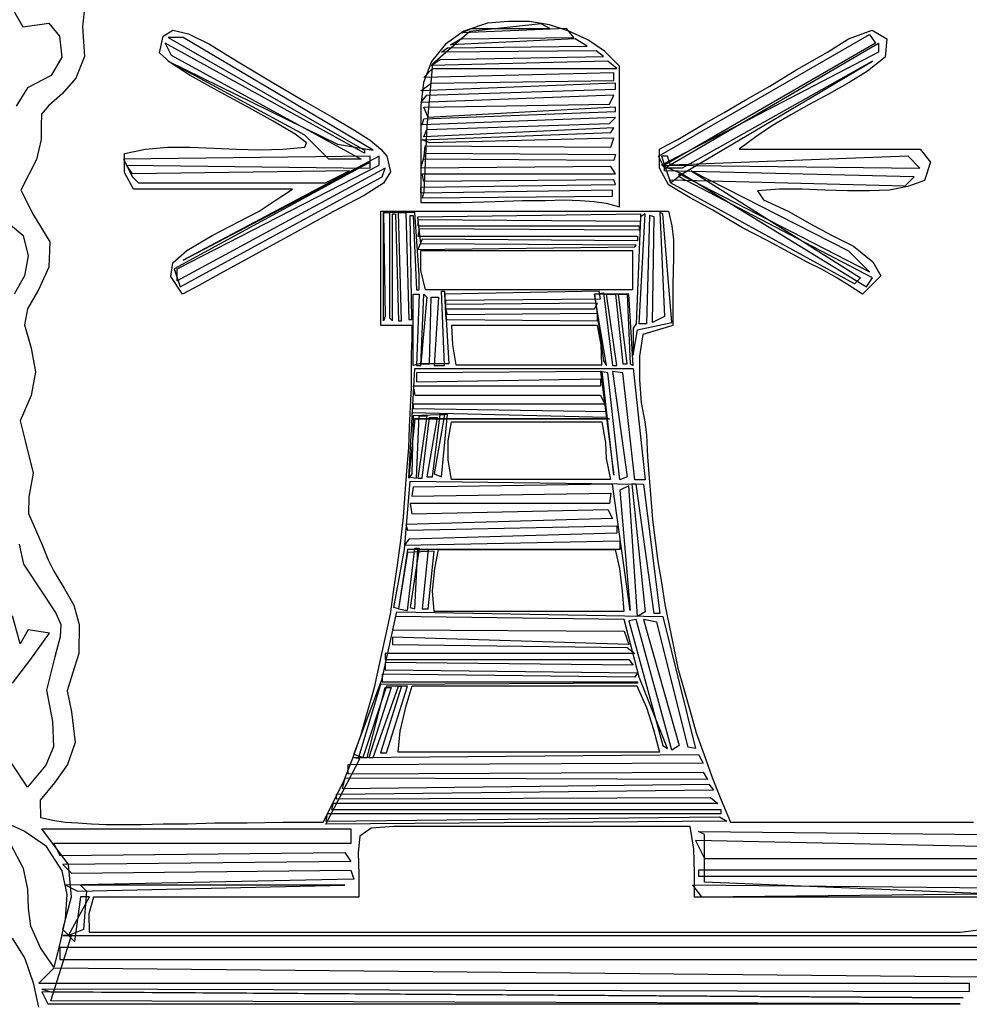
# Model space of a CAD drawing. Extents: x 519725 to 520600, y 6401125 to 6401625.
# Drawn here: x 519759 to 519770, y 6401579 to 6401590 of the extents above; entities that cross this region are included whole.
import ezdxf

# ---------------------------------------------------------------- set-up
doc = ezdxf.new("R2010")
doc.units = 0
doc.header["$MEASUREMENT"] = 0
doc.layers.add('GRID1', color=7, linetype='Continuous')

msp = doc.modelspace()

# ---------------------------------------------------------------- linework, layer by layer
at = {"layer": 'GRID1'}
for points in [[(519759.445, 6401590.31), (519759.417, 6401590.06)], [(519758.612, 6401590.27), (519758.736, 6401590.06)], [(519758.736, 6401590.06), (519759.033, 6401590.1)], [(519759.033, 6401590.1), (519759.154, 6401589.95)], [(519764.05, 6401590.1), (519763.78, 6401590.01)], [(519764.664, 6401590.091), (519763.848, 6401590.006)], [(519764.29, 6401590.12), (519764.05, 6401590.1)], [(519764.53, 6401590.12), (519764.29, 6401590.12)], [(519764.76, 6401590.08), (519764.53, 6401590.12)], [(519764.766, 6401590.04), (519764.664, 6401590.091)], [(519764.98, 6401590.01), (519764.76, 6401590.08)], [(519759.417, 6401590.06), (519759.439, 6401589.72)], [(519760.34, 6401589.95), (519760.45, 6401590.02)], [(519760.45, 6401590.02), (519760.63, 6401589.98)], [(519760.63, 6401589.98), (519760.87, 6401589.86)], [(519763.848, 6401590.006), (519763.423, 6401589.633)], [(519763.78, 6401590.01), (519763.57, 6401589.86)], [(519764.953, 6401590.04), (519763.763, 6401589.989)], [(519763.763, 6401589.989), (519763.865, 6401590.04)], [(519763.865, 6401590.04), (519764.766, 6401590.04)], [(519765.038, 6401589.938), (519764.953, 6401590.04)], [(519765.2, 6401589.91), (519764.98, 6401590.01)], [(519766.007, 6401588.579), (519768.421, 6401589.972)], [(519768.18, 6401589.92), (519768.45, 6401590.02)], [(519768.421, 6401589.972), (519768.489, 6401589.87)], [(519768.45, 6401590.02), (519768.62, 6401589.92)], [(519759.154, 6401589.95), (519759.182, 6401589.71)], [(519760.3, 6401589.76), (519760.34, 6401589.95)], [(519762.642, 6401588.613), (519760.364, 6401589.87)], [(519760.364, 6401589.87), (519760.432, 6401589.734)], [(519760.568, 6401589.938), (519760.398, 6401589.938)], [(519760.398, 6401589.938), (519762.642, 6401588.647)], [(519762.744, 6401588.647), (519760.568, 6401589.938)], [(519760.87, 6401589.86), (519761.18, 6401589.67)], [(519763.57, 6401589.86), (519763.41, 6401589.66)], [(519765.055, 6401589.921), (519763.628, 6401589.853)], [(519763.628, 6401589.853), (519763.746, 6401589.921)], [(519763.746, 6401589.921), (519765.038, 6401589.938)], [(519765.191, 6401589.836), (519765.055, 6401589.921)], [(519765.39, 6401589.78), (519765.2, 6401589.91)], [(519768.489, 6401589.87), (519766.075, 6401588.477)], [(519766.075, 6401588.443), (519768.523, 6401589.87)], [(519767.94, 6401589.77), (519768.18, 6401589.92)], [(519768.523, 6401589.87), (519768.523, 6401589.768)], [(519768.62, 6401589.92), (519768.6, 6401589.71)], [(519760.42, 6401589.65), (519760.3, 6401589.76)], [(519760.432, 6401589.734), (519762.607, 6401588.545)], [(519763.526, 6401589.768), (519763.593, 6401589.819)], [(519765.293, 6401589.785), (519763.526, 6401589.768)], [(519763.593, 6401589.819), (519765.191, 6401589.836)], [(519765.378, 6401589.717), (519765.293, 6401589.785)], [(519765.56, 6401589.61), (519765.39, 6401589.78)], [(519768.523, 6401589.768), (519766.041, 6401588.477)], [(519767.59, 6401589.57), (519767.94, 6401589.77)], [(519759.182, 6401589.71), (519759.06, 6401589.5)], [(519759.439, 6401589.72), (519759.34, 6401589.47)], [(519761.962, 6401588.817), (519760.398, 6401589.666)], [(519760.398, 6401589.666), (519762.336, 6401588.715)], [(519760.65, 6401589.5), (519760.42, 6401589.65)], [(519761.18, 6401589.67), (519761.56, 6401589.44)], [(519763.41, 6401589.66), (519763.32, 6401589.42)], [(519763.423, 6401589.633), (519763.356, 6401588.919)], [(519763.406, 6401589.615), (519763.508, 6401589.683)], [(519765.429, 6401589.666), (519763.406, 6401589.615)], [(519763.508, 6401589.683), (519765.378, 6401589.717)], [(519765.531, 6401589.581), (519765.429, 6401589.666)], [(519766.279, 6401588.375), (519768.455, 6401589.666)], [(519768.455, 6401589.666), (519766.279, 6401588.443)], [(519768.6, 6401589.71), (519768.4, 6401589.55)], [(519763.321, 6401589.479), (519763.423, 6401589.581)], [(519765.497, 6401589.531), (519763.321, 6401589.479)], [(519763.423, 6401589.581), (519765.531, 6401589.581)], [(519765.497, 6401589.446), (519765.497, 6401589.531)], [(519765.56, 6401589.19), (519765.56, 6401589.61)], [(519767.28, 6401589.38), (519767.59, 6401589.57)], [(519768.4, 6401589.55), (519768.19, 6401589.42)], [(519759.06, 6401589.5), (519758.789, 6401589.36)], [(519759.34, 6401589.47), (519759.184, 6401589.29)], [(519760.96, 6401589.33), (519760.65, 6401589.5)], [(519761.56, 6401589.44), (519761.95, 6401589.21)], [(519765.514, 6401589.412), (519763.287, 6401589.327)], [(519763.287, 6401589.327), (519763.406, 6401589.412)], [(519763.32, 6401589.42), (519763.29, 6401589.16)], [(519763.406, 6401589.412), (519765.497, 6401589.446)], [(519765.514, 6401589.344), (519765.514, 6401589.412)], [(519768.19, 6401589.42), (519767.96, 6401589.29)], [(519758.789, 6401589.36), (519758.658, 6401589.15)], [(519759.184, 6401589.29), (519759.033, 6401589.16)], [(519761.29, 6401589.15), (519760.96, 6401589.33)], [(519763.356, 6401589.276), (519765.514, 6401589.344)], [(519767, 6401589.22), (519767.28, 6401589.38)], [(519767.96, 6401589.29), (519767.73, 6401589.17)], [(519761.95, 6401589.21), (519762.27, 6401589.03)], [(519765.497, 6401589.276), (519763.287, 6401589.191)], [(519763.287, 6401589.191), (519763.356, 6401589.276)], [(519763.321, 6401589.14), (519765.446, 6401589.174)], [(519765.446, 6401589.174), (519765.497, 6401589.276)], [(519765.56, 6401588.96), (519765.56, 6401589.19)], [(519766.76, 6401589.08), (519767, 6401589.22)], [(519767.73, 6401589.17), (519767.52, 6401589.05)], [(519758.95, 6401589.06), (519758.943, 6401588.93)], [(519759.033, 6401589.16), (519758.95, 6401589.06)], [(519761.6, 6401588.98), (519761.29, 6401589.15)], [(519763.29, 6401589.16), (519763.29, 6401588.94)], [(519763.372, 6401589.021), (519763.321, 6401589.14)], [(519763.321, 6401589.004), (519765.514, 6401589.089)], [(519765.514, 6401589.14), (519763.372, 6401589.021)], [(519765.514, 6401589.089), (519765.514, 6401589.14)], [(519766.55, 6401588.96), (519766.76, 6401589.08)], [(519761.85, 6401588.83), (519761.6, 6401588.98)], [(519762.27, 6401589.03), (519762.52, 6401588.88)], [(519765.514, 6401589.021), (519763.304, 6401588.936)], [(519763.304, 6401588.936), (519763.321, 6401589.004)], [(519763.356, 6401588.885), (519765.446, 6401588.953)], [(519765.446, 6401588.953), (519765.514, 6401589.021)], [(519765.56, 6401588.81), (519765.56, 6401588.96)], [(519766.38, 6401588.86), (519766.55, 6401588.96)], [(519767.52, 6401589.05), (519767.31, 6401588.93)], [(519758.943, 6401588.93), (519758.945, 6401588.77)], [(519762.52, 6401588.88), (519762.71, 6401588.76)], [(519763.29, 6401588.94), (519763.29, 6401588.61)], [(519763.304, 6401588.766), (519765.463, 6401588.851)], [(519763.356, 6401588.919), (519763.321, 6401588.171)], [(519765.497, 6401588.902), (519763.321, 6401588.8)], [(519763.321, 6401588.8), (519763.356, 6401588.885)], [(519765.463, 6401588.851), (519765.497, 6401588.902)], [(519766.23, 6401588.77), (519766.38, 6401588.86)], [(519767.31, 6401588.93), (519767.12, 6401588.8)], [(519758.945, 6401588.77), (519758.89, 6401588.54)], [(519761.98, 6401588.73), (519761.85, 6401588.83)], [(519761.96, 6401588.68), (519761.98, 6401588.73)], [(519762.234, 6401588.545), (519761.962, 6401588.817)], [(519762.71, 6401588.76), (519762.83, 6401588.66)], [(519763.389, 6401588.732), (519763.304, 6401588.766)], [(519765.497, 6401588.783), (519763.389, 6401588.732)], [(519765.463, 6401588.681), (519765.497, 6401588.783)], [(519765.56, 6401588.66), (519765.56, 6401588.81)], [(519766.11, 6401588.71), (519766.23, 6401588.77)], [(519767.12, 6401588.8), (519766.93, 6401588.66)], [(519759.899, 6401588.61), (519760.14, 6401588.66)], [(519759.899, 6401588.39), (519759.899, 6401588.61)], [(519760.14, 6401588.66), (519760.39, 6401588.68)], [(519760.39, 6401588.68), (519760.65, 6401588.68)], [(519760.65, 6401588.68), (519760.92, 6401588.67)], [(519760.92, 6401588.67), (519761.18, 6401588.66)], [(519761.18, 6401588.66), (519761.45, 6401588.65)], [(519761.45, 6401588.65), (519761.71, 6401588.66)], [(519761.71, 6401588.66), (519761.96, 6401588.68)], [(519762.336, 6401588.715), (519762.744, 6401588.647)], [(519762.642, 6401588.647), (519762.642, 6401588.613)], [(519762.83, 6401588.66), (519762.9, 6401588.58)], [(519763.287, 6401588.443), (519763.339, 6401588.613)], [(519763.29, 6401588.61), (519763.29, 6401588.28)], [(519763.321, 6401588.545), (519763.339, 6401588.698)], [(519763.339, 6401588.698), (519765.463, 6401588.681)], [(519763.339, 6401588.613), (519765.514, 6401588.596)], [(519765.56, 6401588.42), (519765.56, 6401588.66)], [(519766.02, 6401588.66), (519766.11, 6401588.71)], [(519766.02, 6401588.44), (519766.02, 6401588.66)], [(519766.93, 6401588.66), (519767.36, 6401588.66)], [(519767.36, 6401588.66), (519767.64, 6401588.66)], [(519767.64, 6401588.66), (519767.83, 6401588.66)], [(519767.83, 6401588.66), (519767.96, 6401588.66)], [(519767.96, 6401588.66), (519768.1, 6401588.66)], [(519768.1, 6401588.66), (519768.29, 6401588.66)], [(519768.29, 6401588.66), (519768.57, 6401588.66)], [(519768.57, 6401588.66), (519769, 6401588.66)], [(519769, 6401588.66), (519769.12, 6401588.51)], [(519758.89, 6401588.54), (519758.711, 6401588.19)], [(519762.709, 6401588.579), (519759.888, 6401588.545)], [(519759.888, 6401588.545), (519759.99, 6401588.341)], [(519762.709, 6401588.511), (519760.466, 6401587.288)], [(519762.811, 6401588.579), (519760.568, 6401587.39)], [(519760.568, 6401587.39), (519762.709, 6401588.511)], [(519762.607, 6401588.545), (519762.234, 6401588.545)], [(519762.709, 6401588.443), (519762.709, 6401588.579)], [(519762.811, 6401588.477), (519762.811, 6401588.579)], [(519762.9, 6401588.58), (519762.94, 6401588.4)], [(519765.497, 6401588.528), (519763.321, 6401588.545)], [(519765.514, 6401588.596), (519765.497, 6401588.528)], [(519766.075, 6401588.443), (519766.007, 6401588.579)], [(519766.109, 6401588.579), (519766.041, 6401588.579)], [(519766.041, 6401588.579), (519766.143, 6401588.273)], [(519766.143, 6401588.477), (519766.109, 6401588.579)], [(519768.863, 6401588.579), (519766.143, 6401588.477)], [(519768.999, 6401588.443), (519768.863, 6401588.579)], [(519769.12, 6401588.51), (519769.05, 6401588.3)], [(519760, 6401588.2), (519759.899, 6401588.39)], [(519759.99, 6401588.375), (519759.922, 6401588.477)], [(519759.922, 6401588.477), (519762.709, 6401588.443)], [(519762.472, 6401588.409), (519759.99, 6401588.375)], [(519760.5, 6401587.288), (519762.811, 6401588.477)], [(519762.879, 6401588.443), (519760.5, 6401587.152)], [(519762.199, 6401588.273), (519762.472, 6401588.409)], [(519762.846, 6401588.341), (519762.879, 6401588.443)], [(519762.94, 6401588.4), (519762.86, 6401588.27)], [(519765.463, 6401588.46), (519763.287, 6401588.443)], [(519765.514, 6401588.375), (519765.463, 6401588.46)], [(519765.56, 6401588), (519765.56, 6401588.42)], [(519766.12, 6401588.25), (519766.02, 6401588.44)], [(519766.041, 6401588.477), (519766.279, 6401588.375)], [(519766.075, 6401588.409), (519766.075, 6401588.477)], [(519766.075, 6401588.477), (519768.999, 6401588.443)], [(519766.075, 6401588.477), (519766.075, 6401588.443)], [(519766.279, 6401588.443), (519766.075, 6401588.443)], [(519768.931, 6401588.341), (519766.075, 6401588.409)], [(519768.183, 6401587.492), (519766.381, 6401588.409)], [(519766.381, 6401588.409), (519768.319, 6401587.186)], [(519759.99, 6401588.341), (519760.058, 6401588.273)], [(519760.058, 6401588.273), (519762.199, 6401588.273)], [(519760.534, 6401587.084), (519762.846, 6401588.341)], [(519762.86, 6401588.27), (519762.64, 6401588.13)], [(519763.29, 6401588.28), (519763.29, 6401588.05)], [(519763.321, 6401588.29), (519763.304, 6401588.375)], [(519763.304, 6401588.375), (519765.514, 6401588.375)], [(519765.497, 6401588.307), (519763.321, 6401588.29)], [(519765.514, 6401588.256), (519765.497, 6401588.307)], [(519766.143, 6401588.273), (519766.279, 6401588.375)], [(519766.143, 6401588.307), (519768.829, 6401588.24)], [(519766.143, 6401588.273), (519766.143, 6401588.307)], [(519768.251, 6401587.118), (519766.143, 6401588.273)], [(519766.245, 6401588.341), (519766.245, 6401588.375)], [(519766.245, 6401588.375), (519768.421, 6401587.254)], [(519768.455, 6401587.186), (519766.245, 6401588.341)], [(519766.279, 6401588.375), (519768.387, 6401587.084)], [(519768.829, 6401588.24), (519768.931, 6401588.341)], [(519769.05, 6401588.3), (519768.86, 6401588.23)], [(519758.711, 6401588.19), (519758.852, 6401587.91)], [(519760.42, 6401588.2), (519760, 6401588.2)], [(519760.68, 6401588.2), (519760.42, 6401588.2)], [(519760.84, 6401588.2), (519760.68, 6401588.2)], [(519760.98, 6401588.2), (519760.84, 6401588.2)], [(519761.14, 6401588.2), (519760.98, 6401588.2)], [(519761.4, 6401588.2), (519761.14, 6401588.2)], [(519761.82, 6401588.2), (519761.4, 6401588.2)], [(519761.62, 6401588.07), (519761.82, 6401588.2)], [(519763.287, 6401588.223), (519765.514, 6401588.256)], [(519763.287, 6401588.155), (519763.287, 6401588.223)], [(519765.48, 6401588.188), (519763.287, 6401588.155)], [(519763.321, 6401588.171), (519763.304, 6401588.103)], [(519765.48, 6401588.121), (519765.48, 6401588.188)], [(519766.37, 6401588.1), (519766.12, 6401588.25)], [(519767.39, 6401588.2), (519767.14, 6401588.18)], [(519767.14, 6401588.18), (519767.21, 6401588.08)], [(519767.65, 6401588.2), (519767.39, 6401588.2)], [(519767.91, 6401588.19), (519767.65, 6401588.2)], [(519768.17, 6401588.18), (519767.91, 6401588.19)], [(519768.42, 6401588.18), (519768.17, 6401588.18)], [(519768.65, 6401588.19), (519768.42, 6401588.18)], [(519768.86, 6401588.23), (519768.65, 6401588.19)], [(519761.44, 6401587.95), (519761.62, 6401588.07)], [(519762.64, 6401588.13), (519762.28, 6401587.94)], [(519763.29, 6401588.05), (519763.75, 6401588.05)], [(519763.304, 6401588.103), (519765.48, 6401588.121)], [(519763.75, 6401588.05), (519764.14, 6401588.06)], [(519764.14, 6401588.06), (519764.45, 6401588.07)], [(519764.45, 6401588.07), (519764.71, 6401588.07)], [(519764.71, 6401588.07), (519764.93, 6401588.08)], [(519764.93, 6401588.08), (519765.11, 6401588.07)], [(519765.11, 6401588.07), (519765.27, 6401588.06)], [(519765.27, 6401588.06), (519765.41, 6401588.04)], [(519766.63, 6401587.96), (519766.37, 6401588.1)], [(519767.21, 6401588.08), (519767.49, 6401587.95)], [(519761.21, 6401587.83), (519761.44, 6401587.95)], [(519762.28, 6401587.94), (519762.17, 6401587.88)], [(519762.83, 6401587.56), (519762.83, 6401587.95)], [(519762.83, 6401587.95), (519763.28, 6401587.95)], [(519762.863, 6401586.693), (519762.863, 6401587.934)], [(519762.863, 6401587.934), (519762.931, 6401587.934)], [(519763.219, 6401587.934), (519762.863, 6401587.934)], [(519762.863, 6401587.934), (519762.879, 6401586.745)], [(519762.931, 6401587.934), (519762.931, 6401586.728)], [(519763.067, 6401586.693), (519763.033, 6401587.934)], [(519763.033, 6401587.934), (519763.117, 6401587.934)], [(519763.117, 6401587.934), (519763.152, 6401586.711)], [(519763.27, 6401587.22), (519763.219, 6401587.934)], [(519763.28, 6401587.95), (519763.63, 6401587.95)], [(519763.63, 6401587.95), (519763.9, 6401587.95)], [(519763.9, 6401587.95), (519764.11, 6401587.95)], [(519764.11, 6401587.95), (519764.28, 6401587.95)], [(519764.28, 6401587.95), (519764.41, 6401587.95)], [(519764.41, 6401587.95), (519764.54, 6401587.95)], [(519764.54, 6401587.95), (519764.67, 6401587.95)], [(519764.67, 6401587.95), (519764.84, 6401587.95)], [(519764.84, 6401587.95), (519765.05, 6401587.95)], [(519765.05, 6401587.95), (519765.32, 6401587.95)], [(519765.32, 6401587.95), (519765.67, 6401587.95)], [(519765.41, 6401588.04), (519765.56, 6401588)], [(519765.67, 6401587.95), (519766.12, 6401587.95)], [(519766.058, 6401587.917), (519766.024, 6401587.934)], [(519766.024, 6401587.934), (519766.075, 6401586.745)], [(519766.12, 6401587.95), (519766.16, 6401587.78)], [(519766.97, 6401587.76), (519766.63, 6401587.96)], [(519767.49, 6401587.95), (519767.74, 6401587.81)], [(519758.541, 6401587.84), (519758.738, 6401587.67)], [(519758.852, 6401587.91), (519759.043, 6401587.6)], [(519760.9, 6401587.67), (519761.21, 6401587.83)], [(519762.17, 6401587.88), (519761.99, 6401587.78)], [(519762.965, 6401586.693), (519762.965, 6401587.917)], [(519762.965, 6401587.917), (519762.998, 6401587.917)], [(519762.998, 6401587.917), (519763.033, 6401586.693)], [(519763.185, 6401586.711), (519763.168, 6401587.9)], [(519763.168, 6401587.9), (519763.202, 6401587.9)], [(519763.202, 6401587.9), (519763.237, 6401587.05)], [(519763.254, 6401587.883), (519765.803, 6401587.917)], [(519763.287, 6401587.577), (519763.254, 6401587.883)], [(519765.803, 6401587.832), (519763.254, 6401587.849)], [(519763.254, 6401587.849), (519763.254, 6401587.781)], [(519765.803, 6401587.883), (519765.752, 6401586.66)], [(519765.786, 6401586.66), (519765.854, 6401587.917)], [(519765.854, 6401587.917), (519765.803, 6401587.883)], [(519765.803, 6401587.917), (519765.803, 6401587.832)], [(519765.905, 6401587.9), (519765.871, 6401586.66)], [(519765.956, 6401587.883), (519765.905, 6401587.9)], [(519765.939, 6401586.677), (519765.956, 6401587.883)], [(519766.16, 6401586.677), (519766.058, 6401587.917)], [(519761.99, 6401587.78), (519761.77, 6401587.66)], [(519763.254, 6401587.781), (519765.786, 6401587.781)], [(519763.27, 6401587.747), (519763.254, 6401587.662)], [(519765.786, 6401587.73), (519763.27, 6401587.747)], [(519765.786, 6401587.781), (519765.786, 6401587.73)], [(519766.16, 6401587.78), (519766.18, 6401587.62)], [(519767.26, 6401587.61), (519766.97, 6401587.76)], [(519767.74, 6401587.81), (519767.98, 6401587.68)], [(519758.738, 6401587.67), (519758.797, 6401587.44)], [(519759.043, 6401587.6), (519759.031, 6401587.31)], [(519760.61, 6401587.5), (519760.9, 6401587.67)], [(519761.77, 6401587.66), (519761.51, 6401587.52)], [(519763.254, 6401587.662), (519765.769, 6401587.662)], [(519763.304, 6401587.628), (519763.254, 6401587.509)], [(519765.769, 6401587.611), (519763.304, 6401587.628)], [(519765.769, 6401587.662), (519765.769, 6401587.611)], [(519766.18, 6401587.62), (519766.18, 6401587.42)], [(519767.5, 6401587.48), (519767.26, 6401587.61)], [(519767.98, 6401587.68), (519768.24, 6401587.55)], [(519760.45, 6401587.36), (519760.61, 6401587.5)], [(519761.51, 6401587.52), (519761.24, 6401587.37)], [(519762.83, 6401587.37), (519762.83, 6401587.56)], [(519763.254, 6401587.509), (519765.735, 6401587.543)], [(519765.752, 6401587.56), (519763.287, 6401587.577)], [(519763.29, 6401587.27), (519763.29, 6401587.5)], [(519763.29, 6401587.5), (519763.7, 6401587.5)], [(519763.7, 6401587.5), (519764, 6401587.5)], [(519764, 6401587.5), (519764.22, 6401587.5)], [(519764.22, 6401587.5), (519764.37, 6401587.5)], [(519764.37, 6401587.5), (519764.5, 6401587.5)], [(519764.5, 6401587.5), (519764.63, 6401587.5)], [(519764.63, 6401587.5), (519764.78, 6401587.5)], [(519764.78, 6401587.5), (519765, 6401587.5)], [(519765, 6401587.5), (519765.3, 6401587.5)], [(519765.3, 6401587.5), (519765.71, 6401587.5)], [(519765.71, 6401587.5), (519765.71, 6401587.27)], [(519765.735, 6401587.543), (519765.752, 6401587.56)], [(519768.421, 6401587.254), (519768.183, 6401587.492)], [(519768.24, 6401587.55), (519768.46, 6401587.37)], [(519758.797, 6401587.44), (519758.754, 6401587.21)], [(519761.24, 6401587.37), (519760.98, 6401587.23)], [(519762.83, 6401587.23), (519762.83, 6401587.37)], [(519766.18, 6401587.42), (519766.17, 6401587.11)], [(519767.7, 6401587.37), (519767.5, 6401587.48)], [(519767.88, 6401587.28), (519767.7, 6401587.37)], [(519768.46, 6401587.37), (519768.55, 6401587.21)], [(519759.031, 6401587.31), (519758.914, 6401587.05)], [(519760.43, 6401587.2), (519760.45, 6401587.36)], [(519760.466, 6401587.288), (519760.534, 6401587.084)], [(519760.5, 6401587.152), (519760.5, 6401587.288)], [(519763.34, 6401587.05), (519763.29, 6401587.27)], [(519765.71, 6401587.27), (519765.71, 6401587.05)], [(519768.04, 6401587.19), (519767.88, 6401587.28)], [(519758.754, 6401587.21), (519758.636, 6401587)], [(519760.56, 6401587), (519760.43, 6401587.2)], [(519760.98, 6401587.23), (519760.75, 6401587.1)], [(519762.83, 6401587.03), (519762.83, 6401587.23)], [(519763.27, 6401587.05), (519763.27, 6401587.22)], [(519768.19, 6401587.1), (519768.04, 6401587.19)], [(519768.319, 6401587.186), (519768.251, 6401587.118)], [(519768.55, 6401587.21), (519768.34, 6401587)], [(519768.387, 6401587.084), (519768.455, 6401587.186)], [(519758.914, 6401587.05), (519758.789, 6401586.83)], [(519760.75, 6401587.1), (519760.56, 6401587)], [(519762.83, 6401586.64), (519762.83, 6401587.03)], [(519763.237, 6401587.05), (519763.27, 6401587.05)], [(519763.78, 6401587.05), (519763.34, 6401587.05)], [(519763.559, 6401586.184), (519763.525, 6401587.033)], [(519763.525, 6401587.033), (519763.559, 6401587.033)], [(519763.559, 6401587.033), (519763.61, 6401586.201)], [(519765.327, 6401587.033), (519763.559, 6401586.999)], [(519764.09, 6401587.05), (519763.78, 6401587.05)], [(519764.31, 6401587.05), (519764.09, 6401587.05)], [(519764.46, 6401587.05), (519764.31, 6401587.05)], [(519764.59, 6401587.05), (519764.46, 6401587.05)], [(519764.75, 6401587.05), (519764.59, 6401587.05)], [(519764.96, 6401587.05), (519764.75, 6401587.05)], [(519765.27, 6401587.05), (519764.96, 6401587.05)], [(519765.71, 6401587.05), (519765.27, 6401587.05)], [(519765.344, 6401586.948), (519765.327, 6401587.033)], [(519766.17, 6401587.11), (519766.17, 6401586.64)], [(519768.34, 6401587), (519768.19, 6401587.1)], [(519763.202, 6401586.184), (519763.202, 6401586.999)], [(519763.202, 6401586.999), (519763.27, 6401586.999)], [(519763.27, 6401586.999), (519763.237, 6401586.184)], [(519763.287, 6401586.184), (519763.321, 6401586.999)], [(519763.356, 6401586.965), (519763.287, 6401586.201)], [(519763.321, 6401586.999), (519763.356, 6401586.965)], [(519763.389, 6401586.201), (519763.406, 6401586.965)], [(519763.406, 6401586.965), (519763.491, 6401586.965)], [(519763.491, 6401586.965), (519763.441, 6401586.184)], [(519763.559, 6401586.999), (519763.576, 6401586.711)], [(519763.576, 6401586.932), (519765.344, 6401586.948)], [(519763.576, 6401586.88), (519763.576, 6401586.932)], [(519765.276, 6401586.999), (519765.378, 6401587.016)], [(519765.412, 6401586.184), (519765.276, 6401586.999)], [(519765.667, 6401586.999), (519765.276, 6401586.999)], [(519765.276, 6401586.999), (519765.378, 6401586.235)], [(519765.378, 6401587.016), (519765.48, 6401586.184)], [(519765.531, 6401586.184), (519765.412, 6401586.999)], [(519765.412, 6401586.999), (519765.514, 6401586.999)], [(519765.514, 6401586.999), (519765.599, 6401586.201)], [(519765.65, 6401586.201), (519765.548, 6401586.999)], [(519765.548, 6401586.999), (519765.65, 6401586.999)], [(519765.65, 6401586.999), (519765.684, 6401586.201)], [(519765.718, 6401586.184), (519765.667, 6401586.999)], [(519758.789, 6401586.83), (519758.753, 6401586.65)], [(519765.31, 6401586.897), (519763.576, 6401586.88)], [(519763.593, 6401586.762), (519763.576, 6401586.83)], [(519763.576, 6401586.83), (519765.276, 6401586.83)], [(519765.276, 6401586.83), (519765.31, 6401586.897)], [(519762.879, 6401586.745), (519762.863, 6401586.693)], [(519762.931, 6401586.728), (519762.965, 6401586.693)], [(519763.033, 6401586.693), (519763.067, 6401586.693)], [(519763.152, 6401586.711), (519763.185, 6401586.711)], [(519763.576, 6401586.711), (519763.593, 6401586.711)], [(519765.31, 6401586.778), (519763.593, 6401586.762)], [(519763.593, 6401586.711), (519765.31, 6401586.693)], [(519765.31, 6401586.693), (519765.31, 6401586.778)], [(519766.075, 6401586.745), (519765.939, 6401586.677)], [(519758.753, 6401586.65), (519758.83, 6401586.38)], [(519763.19, 6401586.64), (519762.83, 6401586.64)], [(519763.19, 6401586.49), (519763.19, 6401586.64)], [(519764.02, 6401586.64), (519763.64, 6401586.64)], [(519763.64, 6401586.64), (519763.65, 6401586.42)], [(519764.26, 6401586.64), (519764.02, 6401586.64)], [(519764.41, 6401586.64), (519764.26, 6401586.64)], [(519764.54, 6401586.64), (519764.41, 6401586.64)], [(519764.69, 6401586.64), (519764.54, 6401586.64)], [(519764.92, 6401586.64), (519764.69, 6401586.64)], [(519765.31, 6401586.64), (519764.92, 6401586.64)], [(519765.35, 6401586.42), (519765.31, 6401586.64)], [(519765.752, 6401586.66), (519765.718, 6401586.609)], [(519765.718, 6401586.609), (519765.718, 6401586.303)], [(519765.718, 6401586.303), (519765.769, 6401586.592)], [(519765.769, 6401586.592), (519766.16, 6401586.677)], [(519765.871, 6401586.66), (519765.786, 6401586.66)], [(519766.17, 6401586.64), (519765.83, 6401586.54)], [(519763.18, 6401586.32), (519763.19, 6401586.49)], [(519765.83, 6401586.54), (519765.79, 6401586.29)], [(519758.83, 6401586.38), (519758.88, 6401586.11)], [(519763.65, 6401586.42), (519763.69, 6401586.19)], [(519765.36, 6401586.19), (519765.35, 6401586.42)], [(519763.18, 6401586.13), (519763.18, 6401586.32)], [(519765.79, 6401586.29), (519765.79, 6401586.02)], [(519763.18, 6401585.93), (519763.18, 6401586.13)], [(519763.185, 6401585.522), (519763.219, 6401586.15)], [(519763.27, 6401586.201), (519763.202, 6401586.184)], [(519763.219, 6401586.15), (519765.718, 6401586.15)], [(519763.237, 6401586.184), (519763.287, 6401586.184)], [(519763.61, 6401586.201), (519763.27, 6401586.201)], [(519763.287, 6401586.201), (519763.389, 6401586.201)], [(519763.441, 6401586.184), (519763.559, 6401586.184)], [(519763.69, 6401586.19), (519764.08, 6401586.19)], [(519764.08, 6401586.19), (519764.31, 6401586.19)], [(519764.31, 6401586.19), (519764.46, 6401586.19)], [(519764.46, 6401586.19), (519764.59, 6401586.19)], [(519764.59, 6401586.19), (519764.74, 6401586.19)], [(519764.74, 6401586.19), (519764.98, 6401586.19)], [(519764.98, 6401586.19), (519765.36, 6401586.19)], [(519765.378, 6401586.235), (519765.412, 6401586.184)], [(519765.48, 6401586.184), (519765.531, 6401586.184)], [(519765.599, 6401586.201), (519765.65, 6401586.201)], [(519765.684, 6401586.201), (519765.718, 6401586.184)], [(519765.718, 6401586.15), (519765.854, 6401584.876)], [(519758.88, 6401586.11), (519758.831, 6401585.84)], [(519765.361, 6401586.116), (519763.237, 6401586.099)], [(519763.237, 6401586.099), (519763.237, 6401585.997)], [(519763.237, 6401585.997), (519765.344, 6401586.031)], [(519765.429, 6401586.099), (519765.344, 6401586.116)], [(519765.344, 6401586.116), (519765.497, 6401584.927)], [(519765.344, 6401586.031), (519765.344, 6401585.946)], [(519765.497, 6401584.927), (519765.361, 6401586.116)], [(519765.565, 6401584.876), (519765.429, 6401586.099)], [(519765.599, 6401586.099), (519765.48, 6401586.116)], [(519765.48, 6401586.116), (519765.65, 6401584.91)], [(519765.735, 6401584.876), (519765.599, 6401586.099)], [(519765.79, 6401586.02), (519765.81, 6401585.76)], [(519763.17, 6401585.71), (519763.18, 6401585.93)], [(519765.344, 6401585.946), (519763.202, 6401585.946)], [(519763.202, 6401585.946), (519763.219, 6401585.844)], [(519758.831, 6401585.84), (519758.704, 6401585.55)], [(519763.219, 6401585.844), (519765.344, 6401585.844)], [(519765.344, 6401585.844), (519765.395, 6401585.742)], [(519763.16, 6401585.48), (519763.17, 6401585.71)], [(519765.395, 6401585.742), (519763.202, 6401585.742)], [(519763.202, 6401585.742), (519763.202, 6401585.691)], [(519763.202, 6401585.691), (519765.412, 6401585.657)], [(519765.81, 6401585.76), (519765.85, 6401585.54)], [(519763.219, 6401585.572), (519763.152, 6401584.91)], [(519765.412, 6401585.589), (519763.185, 6401585.641)], [(519763.185, 6401585.641), (519763.185, 6401585.572)], [(519763.202, 6401585.606), (519763.185, 6401584.944)], [(519763.185, 6401585.572), (519765.446, 6401585.572)], [(519763.593, 6401585.624), (519763.202, 6401585.606)], [(519765.446, 6401585.572), (519763.219, 6401585.572)], [(519763.237, 6401584.893), (519763.27, 6401585.606)], [(519763.356, 6401585.606), (519763.254, 6401584.893)], [(519763.27, 6401585.606), (519763.356, 6401585.606)], [(519763.304, 6401584.893), (519763.389, 6401585.589)], [(519763.474, 6401585.589), (519763.356, 6401584.91)], [(519763.389, 6401585.589), (519763.474, 6401585.589)], [(519763.423, 6401584.91), (519763.508, 6401585.624)], [(519763.559, 6401585.624), (519763.441, 6401584.944)], [(519763.508, 6401585.624), (519763.559, 6401585.624)], [(519763.525, 6401584.91), (519763.593, 6401585.624)], [(519765.412, 6401585.657), (519765.412, 6401585.589)], [(519758.704, 6401585.55), (519758.763, 6401585.32)], [(519763.15, 6401585.24), (519763.16, 6401585.48)], [(519763.152, 6401584.893), (519763.185, 6401585.522)], [(519763.6, 6401585.32), (519763.64, 6401585.54)], [(519763.64, 6401585.54), (519764.04, 6401585.54)], [(519764.04, 6401585.54), (519764.28, 6401585.54)], [(519764.28, 6401585.54), (519764.44, 6401585.54)], [(519764.44, 6401585.54), (519764.56, 6401585.54)], [(519764.56, 6401585.54), (519764.72, 6401585.54)], [(519764.72, 6401585.54), (519764.96, 6401585.54)], [(519764.96, 6401585.54), (519765.36, 6401585.54)], [(519765.36, 6401585.54), (519765.4, 6401585.3)], [(519765.85, 6401585.54), (519765.87, 6401585.39)], [(519765.87, 6401585.39), (519765.88, 6401585.14)], [(519758.763, 6401585.32), (519758.852, 6401584.95)], [(519763.13, 6401584.98), (519763.15, 6401585.24)], [(519763.6, 6401585.1), (519763.6, 6401585.32)], [(519765.4, 6401585.3), (519765.41, 6401585.12)], [(519765.41, 6401585.12), (519765.46, 6401584.88)], [(519765.88, 6401585.14), (519765.9, 6401584.9)], [(519763.64, 6401584.88), (519763.6, 6401585.1)], [(519758.852, 6401584.95), (519758.805, 6401584.68)], [(519763.11, 6401584.72), (519763.13, 6401584.98)], [(519763.185, 6401584.944), (519763.152, 6401584.893)], [(519763.152, 6401584.91), (519763.237, 6401584.893)], [(519763.254, 6401584.893), (519763.304, 6401584.893)], [(519763.356, 6401584.91), (519763.423, 6401584.91)], [(519763.441, 6401584.944), (519763.525, 6401584.91)], [(519765.65, 6401584.91), (519765.565, 6401584.876)], [(519765.9, 6401584.9), (519765.92, 6401584.66)], [(519763.1, 6401584.078), (519763.168, 6401584.859)], [(519763.168, 6401584.859), (519765.837, 6401584.825)], [(519763.202, 6401584.791), (519763.185, 6401584.689)], [(519765.48, 6401584.825), (519763.202, 6401584.791)], [(519764.06, 6401584.88), (519763.64, 6401584.88)], [(519764.32, 6401584.88), (519764.06, 6401584.88)], [(519764.48, 6401584.88), (519764.32, 6401584.88)], [(519764.62, 6401584.88), (519764.48, 6401584.88)], [(519764.78, 6401584.88), (519764.62, 6401584.88)], [(519765.04, 6401584.88), (519764.78, 6401584.88)], [(519765.46, 6401584.88), (519765.04, 6401584.88)], [(519765.684, 6401583.381), (519765.48, 6401584.825)], [(519765.667, 6401584.808), (519765.565, 6401584.757)], [(519765.769, 6401583.313), (519765.667, 6401584.808)], [(519765.752, 6401584.825), (519765.701, 6401584.825)], [(519765.701, 6401584.825), (519765.854, 6401583.364)], [(519765.854, 6401584.876), (519765.735, 6401584.876)], [(519765.956, 6401583.347), (519765.752, 6401584.825)], [(519765.837, 6401584.825), (519766.024, 6401583.347)], [(519758.805, 6401584.68), (519758.801, 6401584.49)], [(519763.09, 6401584.45), (519763.11, 6401584.72)], [(519763.185, 6401584.689), (519765.463, 6401584.723)], [(519765.463, 6401584.723), (519765.446, 6401584.604)], [(519765.565, 6401584.757), (519765.684, 6401583.381)], [(519765.446, 6401584.604), (519763.168, 6401584.604)], [(519763.168, 6401584.604), (519763.185, 6401584.485)], [(519765.92, 6401584.66), (519765.94, 6401584.42)], [(519758.801, 6401584.49), (519758.956, 6401584.13)], [(519763.06, 6401584.18), (519763.09, 6401584.45)], [(519763.185, 6401584.485), (519765.429, 6401584.536)], [(519765.429, 6401584.536), (519765.48, 6401584.434)], [(519765.48, 6401584.434), (519763.117, 6401584.366)], [(519763.117, 6401584.366), (519763.135, 6401584.298)], [(519763.135, 6401584.298), (519765.531, 6401584.349)], [(519765.531, 6401584.349), (519765.531, 6401584.264)], [(519765.94, 6401584.42), (519765.97, 6401584.18)], [(519765.531, 6401584.264), (519763.152, 6401584.196)], [(519758.694, 6401584.14), (519758.742, 6401583.91)], [(519758.956, 6401584.13), (519759.023, 6401583.96)], [(519763.02, 6401583.9), (519763.06, 6401584.18)], [(519763.152, 6401584.196), (519763.1, 6401584.129)], [(519763.1, 6401584.129), (519765.565, 6401584.179)], [(519765.565, 6401584.179), (519765.565, 6401584.078)], [(519765.97, 6401584.18), (519766, 6401583.94)], [(519762.981, 6401583.415), (519763.1, 6401584.078)], [(519763.135, 6401584.078), (519763.033, 6401583.398)], [(519763.135, 6401584.044), (519763.033, 6401583.398)], [(519763.135, 6401583.381), (519763.219, 6401584.094)], [(519765.565, 6401584.078), (519763.135, 6401584.078)], [(519763.441, 6401584.061), (519763.135, 6401584.044)], [(519763.27, 6401584.094), (519763.168, 6401583.415)], [(519763.219, 6401584.094), (519763.27, 6401584.094)], [(519763.219, 6401583.398), (519763.254, 6401584.078)], [(519763.254, 6401584.078), (519763.372, 6401584.078)], [(519763.372, 6401584.078), (519763.304, 6401583.398)], [(519763.372, 6401583.398), (519763.441, 6401584.061)], [(519763.45, 6401583.86), (519763.49, 6401584.08)], [(519763.49, 6401584.08), (519763.91, 6401584.08)], [(519763.91, 6401584.08), (519764.18, 6401584.08)], [(519764.18, 6401584.08), (519764.37, 6401584.08)], [(519764.37, 6401584.08), (519764.5, 6401584.08)], [(519764.5, 6401584.08), (519764.63, 6401584.08)], [(519764.63, 6401584.08), (519764.82, 6401584.08)], [(519764.82, 6401584.08), (519765.09, 6401584.08)], [(519765.09, 6401584.08), (519765.51, 6401584.08)], [(519765.51, 6401584.08), (519765.56, 6401583.86)], [(519758.742, 6401583.91), (519758.977, 6401583.56)], [(519759.023, 6401583.96), (519759.09, 6401583.83)], [(519762.98, 6401583.62), (519763.02, 6401583.9)], [(519766, 6401583.94), (519766.04, 6401583.7)], [(519759.09, 6401583.83), (519759.212, 6401583.63)], [(519763.42, 6401583.6), (519763.45, 6401583.86)], [(519765.56, 6401583.86), (519765.59, 6401583.6)], [(519766.04, 6401583.7), (519766.08, 6401583.45)], [(519758.977, 6401583.56), (519759.114, 6401583.35)], [(519759.212, 6401583.63), (519759.318, 6401583.44)], [(519762.94, 6401583.34), (519762.98, 6401583.62)], [(519763.44, 6401583.37), (519763.42, 6401583.6)], [(519765.59, 6401583.6), (519765.61, 6401583.37)], [(519759.318, 6401583.44), (519759.381, 6401583.22)], [(519766.08, 6401583.45), (519766.13, 6401583.21)], [(519758.705, 6401583), (519758.616, 6401583.32)], [(519759.114, 6401583.35), (519759.171, 6401583.22)], [(519762.846, 6401582.6), (519763.015, 6401583.364)], [(519762.88, 6401583.06), (519762.94, 6401583.34)], [(519762.998, 6401583.313), (519762.965, 6401583.16)], [(519763.033, 6401583.398), (519762.981, 6401583.415)], [(519765.616, 6401583.279), (519762.998, 6401583.313)], [(519763.015, 6401583.364), (519766.058, 6401583.313)], [(519763.033, 6401583.398), (519763.135, 6401583.381)], [(519763.168, 6401583.415), (519763.219, 6401583.398)], [(519763.304, 6401583.398), (519763.372, 6401583.398)], [(519763.85, 6401583.37), (519763.44, 6401583.37)], [(519764.13, 6401583.37), (519763.85, 6401583.37)], [(519764.32, 6401583.37), (519764.13, 6401583.37)], [(519764.46, 6401583.37), (519764.32, 6401583.37)], [(519764.59, 6401583.37), (519764.46, 6401583.37)], [(519764.73, 6401583.37), (519764.59, 6401583.37)], [(519764.92, 6401583.37), (519764.73, 6401583.37)], [(519765.2, 6401583.37), (519764.92, 6401583.37)], [(519765.61, 6401583.37), (519765.2, 6401583.37)], [(519765.854, 6401583.364), (519765.769, 6401583.313)], [(519766.024, 6401583.347), (519765.956, 6401583.347)], [(519766.058, 6401583.313), (519766.432, 6401581.801)], [(519759.171, 6401583.22), (519759.161, 6401583.08)], [(519759.381, 6401583.22), (519759.377, 6401582.89)], [(519765.786, 6401582.617), (519765.616, 6401583.279)], [(519765.752, 6401583.279), (519765.667, 6401583.262)], [(519765.667, 6401583.262), (519766.058, 6401581.835)], [(519766.16, 6401581.784), (519765.752, 6401583.279)], [(519765.99, 6401583.245), (519765.837, 6401583.279)], [(519765.837, 6401583.279), (519766.245, 6401581.835)], [(519766.347, 6401581.818), (519765.99, 6401583.245)], [(519766.13, 6401583.21), (519766.18, 6401582.97)], [(519758.795, 6401583.16), (519758.705, 6401583)], [(519759.039, 6401583.12), (519758.795, 6401583.16)], [(519758.814, 6401582.81), (519759.039, 6401583.12)], [(519762.965, 6401583.16), (519765.616, 6401583.143)], [(519765.616, 6401583.143), (519765.667, 6401582.99)], [(519759.161, 6401583.08), (519759.1, 6401582.85)], [(519762.82, 6401582.78), (519762.88, 6401583.06)], [(519765.667, 6401582.99), (519762.965, 6401583.075)], [(519762.965, 6401583.075), (519762.965, 6401582.99)], [(519762.965, 6401582.99), (519765.65, 6401582.956)], [(519759.377, 6401582.89), (519759.302, 6401582.66)], [(519765.735, 6401582.888), (519762.879, 6401582.888)], [(519762.879, 6401582.888), (519762.879, 6401582.821)], [(519765.65, 6401582.956), (519765.735, 6401582.888)], [(519766.18, 6401582.97), (519766.23, 6401582.72)], [(519758.616, 6401582.55), (519758.814, 6401582.81)], [(519759.1, 6401582.85), (519759.004, 6401582.47)], [(519762.76, 6401582.5), (519762.82, 6401582.78)], [(519762.879, 6401582.821), (519765.667, 6401582.821)], [(519765.718, 6401582.753), (519762.879, 6401582.786)], [(519762.879, 6401582.786), (519762.879, 6401582.702)], [(519765.667, 6401582.821), (519765.718, 6401582.753)], [(519759.302, 6401582.66), (519759.241, 6401582.46)], [(519765.735, 6401582.617), (519762.846, 6401582.651)], [(519762.846, 6401582.651), (519762.846, 6401582.566)], [(519762.879, 6401582.702), (519765.769, 6401582.668)], [(519765.769, 6401582.668), (519765.735, 6401582.617)], [(519766.23, 6401582.72), (519766.3, 6401582.47)], [(519762.522, 6401581.733), (519762.846, 6401582.6)], [(519762.828, 6401582.532), (519762.574, 6401581.699)], [(519765.769, 6401582.549), (519762.828, 6401582.532)], [(519762.846, 6401582.566), (519765.769, 6401582.566)], [(519765.769, 6401582.566), (519765.769, 6401582.549)], [(519766.109, 6401581.801), (519765.786, 6401582.617)], [(519759.004, 6401582.47), (519759.075, 6401582.11)], [(519759.241, 6401582.46), (519759.292, 6401582.22)], [(519762.896, 6401582.515), (519762.624, 6401581.699)], [(519762.676, 6401581.699), (519762.879, 6401582.498)], [(519762.68, 6401582.22), (519762.76, 6401582.5)], [(519762.948, 6401582.498), (519762.692, 6401581.699)], [(519762.744, 6401581.699), (519763.033, 6401582.515)], [(519763.067, 6401582.515), (519762.828, 6401581.75)], [(519762.879, 6401582.498), (519762.948, 6401582.498)], [(519762.896, 6401581.75), (519763.135, 6401582.515)], [(519763.135, 6401582.515), (519762.896, 6401582.515)], [(519763.033, 6401582.515), (519763.067, 6401582.515)], [(519763.12, 6401582.29), (519763.19, 6401582.52)], [(519763.19, 6401582.52), (519763.63, 6401582.52)], [(519763.63, 6401582.52), (519763.95, 6401582.52)], [(519763.95, 6401582.52), (519764.18, 6401582.52)], [(519764.18, 6401582.52), (519764.34, 6401582.52)], [(519764.34, 6401582.52), (519764.47, 6401582.52)], [(519764.47, 6401582.52), (519764.61, 6401582.52)], [(519764.61, 6401582.52), (519764.77, 6401582.52)], [(519764.77, 6401582.52), (519765, 6401582.52)], [(519765, 6401582.52), (519765.32, 6401582.52)], [(519765.32, 6401582.52), (519765.76, 6401582.52)], [(519765.76, 6401582.52), (519765.87, 6401582.27)], [(519766.3, 6401582.47), (519766.37, 6401582.23)], [(519759.292, 6401582.22), (519759.332, 6401581.87)], [(519762.6, 6401581.95), (519762.68, 6401582.22)], [(519763.05, 6401582), (519763.12, 6401582.29)], [(519765.87, 6401582.27), (519765.95, 6401582.02)], [(519766.37, 6401582.23), (519766.44, 6401581.98)], [(519759.075, 6401582.11), (519759.085, 6401581.82)], [(519763.03, 6401581.76), (519763.05, 6401582)], [(519765.95, 6401582.02), (519766.02, 6401581.76)], [(519766.44, 6401581.98), (519766.53, 6401581.73)], [(519759.332, 6401581.87), (519759.247, 6401581.62)], [(519762.51, 6401581.69), (519762.6, 6401581.95)], [(519759.085, 6401581.82), (519758.998, 6401581.61)], [(519762.828, 6401581.75), (519762.896, 6401581.75)], [(519763.47, 6401581.76), (519763.03, 6401581.76)], [(519763.81, 6401581.76), (519763.47, 6401581.76)], [(519764.06, 6401581.76), (519763.81, 6401581.76)], [(519764.25, 6401581.76), (519764.06, 6401581.76)], [(519764.4, 6401581.76), (519764.25, 6401581.76)], [(519764.53, 6401581.76), (519764.4, 6401581.76)], [(519764.65, 6401581.76), (519764.53, 6401581.76)], [(519764.8, 6401581.76), (519764.65, 6401581.76)], [(519764.99, 6401581.76), (519764.8, 6401581.76)], [(519765.24, 6401581.76), (519764.99, 6401581.76)], [(519765.58, 6401581.76), (519765.24, 6401581.76)], [(519766.02, 6401581.76), (519765.58, 6401581.76)], [(519766.058, 6401581.835), (519766.109, 6401581.801)], [(519766.245, 6401581.835), (519766.16, 6401581.784)], [(519766.432, 6401581.801), (519766.347, 6401581.818)], [(519758.787, 6401581.36), (519758.603, 6401581.64)], [(519762.2, 6401580.935), (519762.59, 6401581.682)], [(519762.41, 6401581.44), (519762.51, 6401581.69)], [(519766.517, 6401581.632), (519762.455, 6401581.615)], [(519762.505, 6401581.699), (519766.466, 6401581.733)], [(519762.59, 6401581.682), (519762.505, 6401581.699)], [(519762.624, 6401581.699), (519762.522, 6401581.733)], [(519762.574, 6401581.699), (519762.676, 6401581.699)], [(519762.692, 6401581.699), (519762.744, 6401581.699)], [(519766.466, 6401581.733), (519766.517, 6401581.632)], [(519766.53, 6401581.73), (519766.62, 6401581.47)], [(519758.998, 6401581.61), (519758.787, 6401581.36)], [(519759.247, 6401581.62), (519759.097, 6401581.41)], [(519762.455, 6401581.615), (519762.455, 6401581.513)], [(519762.455, 6401581.513), (519766.517, 6401581.53)], [(519766.517, 6401581.53), (519766.568, 6401581.445)], [(519759.097, 6401581.41), (519758.933, 6401581.21)], [(519762.29, 6401581.19), (519762.41, 6401581.44)], [(519762.42, 6401581.462), (519762.387, 6401581.343)], [(519766.568, 6401581.445), (519762.42, 6401581.462)], [(519766.62, 6401581.47), (519766.72, 6401581.22)], [(519766.636, 6401581.326), (519762.318, 6401581.275)], [(519762.387, 6401581.343), (519766.585, 6401581.394)], [(519766.585, 6401581.394), (519766.636, 6401581.326)], [(519758.933, 6401581.21), (519758.938, 6401581.01)], [(519762.17, 6401580.96), (519762.29, 6401581.19)], [(519762.285, 6401581.173), (519762.268, 6401581.105)], [(519766.687, 6401581.173), (519762.285, 6401581.173)], [(519762.318, 6401581.275), (519762.318, 6401581.224)], [(519762.318, 6401581.224), (519766.602, 6401581.241)], [(519766.602, 6401581.241), (519766.687, 6401581.173)], [(519766.72, 6401581.22), (519766.83, 6401580.96)], [(519762.268, 6401581.105), (519766.721, 6401581.105)], [(519766.721, 6401581.105), (519766.721, 6401581.054)], [(519758.534, 6401580.96), (519758.763, 6401580.85)], [(519758.938, 6401581.01), (519759.079, 6401580.98)], [(519759.079, 6401580.98), (519759.22, 6401580.96)], [(519759.22, 6401580.96), (519759.366, 6401580.95)], [(519759.366, 6401580.95), (519759.521, 6401580.94)], [(519760.62, 6401580.94), (519760.93, 6401580.95)], [(519760.93, 6401580.95), (519761.3, 6401580.95)], [(519761.3, 6401580.95), (519761.71, 6401580.96)], [(519761.71, 6401580.96), (519762.17, 6401580.96)], [(519762.216, 6401581.054), (519762.2, 6401580.969)], [(519762.2, 6401580.969), (519766.704, 6401581.02)], [(519766.789, 6401580.969), (519762.2, 6401580.935)], [(519766.721, 6401581.054), (519762.216, 6401581.054)], [(519766.704, 6401581.02), (519766.789, 6401580.969)], [(519766.83, 6401580.96), (519767.27, 6401580.96)], [(519767.27, 6401580.96), (519767.59, 6401580.96)], [(519767.59, 6401580.96), (519767.83, 6401580.96)], [(519767.83, 6401580.96), (519768.01, 6401580.96)], [(519768.01, 6401580.96), (519768.15, 6401580.96)], [(519768.15, 6401580.96), (519768.28, 6401580.96)], [(519768.28, 6401580.96), (519768.42, 6401580.96)], [(519768.42, 6401580.96), (519768.6, 6401580.96)], [(519768.6, 6401580.96), (519768.84, 6401580.96)], [(519768.84, 6401580.96), (519769.17, 6401580.96)], [(519769.17, 6401580.96), (519769.61, 6401580.96)], [(519758.763, 6401580.85), (519758.995, 6401580.69)], [(519759.259, 6401580.476), (519758.953, 6401580.884)], [(519758.953, 6401580.884), (519762.489, 6401580.884)], [(519759.521, 6401580.94), (519759.69, 6401580.93)], [(519759.69, 6401580.93), (519759.88, 6401580.93)], [(519759.88, 6401580.93), (519760.09, 6401580.93)], [(519760.09, 6401580.93), (519760.34, 6401580.94)], [(519760.34, 6401580.94), (519760.62, 6401580.94)], [(519762.489, 6401580.884), (519762.489, 6401580.714)], [(519762.72, 6401580.89), (519762.59, 6401580.8)], [(519762.98, 6401580.91), (519762.72, 6401580.89)], [(519763.39, 6401580.91), (519762.98, 6401580.91)], [(519763.48, 6401580.91), (519763.39, 6401580.91)], [(519763.66, 6401580.91), (519763.48, 6401580.91)], [(519763.9, 6401580.91), (519763.66, 6401580.91)], [(519764.2, 6401580.91), (519763.9, 6401580.91)], [(519764.53, 6401580.91), (519764.2, 6401580.91)], [(519764.88, 6401580.91), (519764.53, 6401580.91)], [(519765.23, 6401580.91), (519764.88, 6401580.91)], [(519765.56, 6401580.91), (519765.23, 6401580.91)], [(519765.86, 6401580.91), (519765.56, 6401580.91)], [(519766.1, 6401580.91), (519765.86, 6401580.91)], [(519766.28, 6401580.91), (519766.1, 6401580.91)], [(519766.37, 6401580.91), (519766.28, 6401580.91)], [(519766.41, 6401580.65), (519766.37, 6401580.91)], [(519766.466, 6401580.85), (519769.764, 6401580.816)], [(519766.534, 6401580.816), (519766.466, 6401580.85)], [(519762.59, 6401580.8), (519762.57, 6401580.61)], [(519769.696, 6401580.68), (519766.432, 6401580.748)], [(519766.432, 6401580.748), (519766.534, 6401580.544)], [(519766.534, 6401580.272), (519766.534, 6401580.816)], [(519758.741, 6401580.43), (519758.594, 6401580.71)], [(519758.995, 6401580.69), (519759.18, 6401580.4)], [(519762.489, 6401580.714), (519759.089, 6401580.714)], [(519759.089, 6401580.714), (519759.157, 6401580.578)], [(519759.157, 6401580.578), (519762.42, 6401580.612)], [(519762.42, 6401580.612), (519762.489, 6401580.51)], [(519762.57, 6401580.61), (519762.58, 6401580.36)], [(519766.42, 6401580.38), (519766.41, 6401580.65)], [(519762.489, 6401580.51), (519759.191, 6401580.476)], [(519766.534, 6401580.544), (519769.798, 6401580.544)], [(519758.792, 6401580.19), (519758.741, 6401580.43)], [(519759.18, 6401580.4), (519759.237, 6401580.13)], [(519759.191, 6401580.476), (519759.293, 6401580.374)], [(519759.293, 6401580.103), (519759.259, 6401580.476)], [(519759.293, 6401580.374), (519762.489, 6401580.408)], [(519762.489, 6401580.408), (519762.522, 6401580.307)], [(519769.798, 6401580.408), (519766.466, 6401580.408)], [(519766.466, 6401580.408), (519766.466, 6401580.34)], [(519762.522, 6401580.307), (519759.225, 6401580.239)], [(519762.58, 6401580.36), (519762.58, 6401580.1)], [(519766.42, 6401580.1), (519766.42, 6401580.38)], [(519766.466, 6401580.34), (519769.798, 6401580.34)], [(519769.764, 6401580.137), (519766.534, 6401580.272)], [(519758.801, 6401579.97), (519758.792, 6401580.19)], [(519759.225, 6401580.239), (519759.361, 6401580.17)], [(519759.361, 6401580.17), (519762.42, 6401580.239)], [(519762.42, 6401580.239), (519759.395, 6401580.239)], [(519759.395, 6401580.239), (519759.463, 6401580.17)], [(519759.463, 6401580.17), (519759.429, 6401579.729)], [(519769.832, 6401580.205), (519766.398, 6401580.239)], [(519766.398, 6401580.239), (519766.5, 6401580.103)], [(519759.191, 6401579.729), (519759.293, 6401580.103)], [(519759.237, 6401580.13), (519759.219, 6401579.85)], [(519759.259, 6401579.661), (519759.497, 6401580.103)], [(519759.395, 6401580.103), (519759.327, 6401579.593)], [(519759.497, 6401580.103), (519759.395, 6401580.103)], [(519759.545, 6401580.1), (519759.49, 6401579.91)], [(519759.633, 6401580.1), (519759.545, 6401580.1)], [(519759.811, 6401580.1), (519759.633, 6401580.1)], [(519760.06, 6401580.1), (519759.811, 6401580.1)], [(519760.36, 6401580.1), (519760.06, 6401580.1)], [(519760.7, 6401580.1), (519760.36, 6401580.1)], [(519761.06, 6401580.1), (519760.7, 6401580.1)], [(519761.41, 6401580.1), (519761.06, 6401580.1)], [(519761.75, 6401580.1), (519761.41, 6401580.1)], [(519762.06, 6401580.1), (519761.75, 6401580.1)], [(519762.31, 6401580.1), (519762.06, 6401580.1)], [(519762.49, 6401580.1), (519762.31, 6401580.1)], [(519762.58, 6401580.1), (519762.49, 6401580.1)], [(519766.86, 6401580.1), (519766.42, 6401580.1)], [(519766.5, 6401580.103), (519769.764, 6401580.137)], [(519767.21, 6401580.1), (519766.86, 6401580.1)], [(519767.48, 6401580.1), (519767.21, 6401580.1)], [(519767.68, 6401580.1), (519767.48, 6401580.1)], [(519767.84, 6401580.1), (519767.68, 6401580.1)], [(519767.98, 6401580.1), (519767.84, 6401580.1)], [(519768.1, 6401580.1), (519767.98, 6401580.1)], [(519768.24, 6401580.1), (519768.1, 6401580.1)], [(519768.4, 6401580.1), (519768.24, 6401580.1)], [(519768.6, 6401580.1), (519768.4, 6401580.1)], [(519768.87, 6401580.1), (519768.6, 6401580.1)], [(519769.21, 6401580.1), (519768.87, 6401580.1)], [(519769.66, 6401580.1), (519769.21, 6401580.1)], [(519758.827, 6401579.77), (519758.801, 6401579.97)], [(519759.219, 6401579.85), (519759.16, 6401579.57)], [(519759.49, 6401579.91), (519759.494, 6401579.7)], [(519758.937, 6401579.52), (519758.827, 6401579.77)], [(519759.327, 6401579.593), (519759.191, 6401579.729)], [(519759.429, 6401579.729), (519759.259, 6401579.661)], [(519769.46, 6401579.7), (519769.7, 6401579.73)], [(519758.612, 6401579.63), (519758.759, 6401579.4)], [(519759.055, 6401578.914), (519759.293, 6401579.661)], [(519759.191, 6401579.661), (519769.968, 6401579.661)], [(519759.293, 6401579.661), (519759.191, 6401579.661)], [(519759.494, 6401579.7), (519759.529, 6401579.7)], [(519759.529, 6401579.7), (519759.599, 6401579.7)], [(519759.599, 6401579.7), (519759.703, 6401579.7)], [(519759.703, 6401579.7), (519759.84, 6401579.7)], [(519759.84, 6401579.7), (519760.01, 6401579.7)], [(519760.01, 6401579.7), (519760.2, 6401579.7)], [(519760.2, 6401579.7), (519760.42, 6401579.7)], [(519760.42, 6401579.7), (519760.66, 6401579.7)], [(519760.66, 6401579.7), (519760.93, 6401579.7)], [(519760.93, 6401579.7), (519761.21, 6401579.7)], [(519761.21, 6401579.7), (519761.52, 6401579.7)], [(519761.52, 6401579.7), (519761.84, 6401579.7)], [(519761.84, 6401579.7), (519762.17, 6401579.7)], [(519762.17, 6401579.7), (519762.51, 6401579.7)], [(519762.51, 6401579.7), (519762.87, 6401579.7)], [(519762.87, 6401579.7), (519763.23, 6401579.7)], [(519763.23, 6401579.7), (519763.6, 6401579.7)], [(519763.6, 6401579.7), (519763.97, 6401579.7)], [(519763.97, 6401579.7), (519764.35, 6401579.7)], [(519764.35, 6401579.7), (519764.72, 6401579.7)], [(519764.72, 6401579.7), (519765.1, 6401579.7)], [(519765.1, 6401579.7), (519765.47, 6401579.7)], [(519765.47, 6401579.7), (519765.83, 6401579.7)], [(519765.83, 6401579.7), (519766.18, 6401579.7)], [(519766.18, 6401579.7), (519766.53, 6401579.7)], [(519766.53, 6401579.7), (519766.86, 6401579.7)], [(519766.86, 6401579.7), (519767.18, 6401579.7)], [(519767.18, 6401579.7), (519767.48, 6401579.7)], [(519767.48, 6401579.7), (519767.77, 6401579.7)], [(519767.77, 6401579.7), (519768.03, 6401579.7)], [(519768.03, 6401579.7), (519768.28, 6401579.7)], [(519768.28, 6401579.7), (519768.5, 6401579.7)], [(519768.5, 6401579.7), (519768.69, 6401579.7)], [(519768.69, 6401579.7), (519768.86, 6401579.7)], [(519768.86, 6401579.7), (519768.99, 6401579.7)], [(519768.99, 6401579.7), (519769.1, 6401579.7)], [(519769.1, 6401579.7), (519769.17, 6401579.7)], [(519769.17, 6401579.7), (519769.2, 6401579.7)], [(519769.2, 6401579.7), (519769.46, 6401579.7)], [(519759.09, 6401579.3), (519758.937, 6401579.52)], [(519759.16, 6401579.57), (519759.09, 6401579.3)], [(519769.968, 6401579.525), (519759.157, 6401579.525)], [(519759.157, 6401579.525), (519759.157, 6401579.389)], [(519758.759, 6401579.4), (519758.855, 6401579.12)], [(519759.157, 6401579.389), (519769.934, 6401579.389)], [(519759.089, 6401579.287), (519758.919, 6401579.118)], [(519769.73, 6401579.185), (519759.089, 6401579.287)], [(519758.855, 6401579.12), (519758.915, 6401578.84)], [(519758.919, 6401579.118), (519769.56, 6401579.118)], [(519769.56, 6401579.016), (519758.953, 6401579.049)], [(519758.953, 6401579.049), (519759.055, 6401579.016)], [(519769.56, 6401579.118), (519769.56, 6401579.016)], [(519769.492, 6401578.947), (519758.953, 6401579.016)], [(519758.953, 6401579.016), (519759.021, 6401578.879)], [(519759.055, 6401579.016), (519769.492, 6401578.947)], [(519759.021, 6401578.879), (519769.458, 6401578.879)], [(519769.458, 6401578.879), (519759.055, 6401578.914)]]:
    msp.add_lwpolyline(points, dxfattribs=at)

doc.saveas('drawing.dxf')
